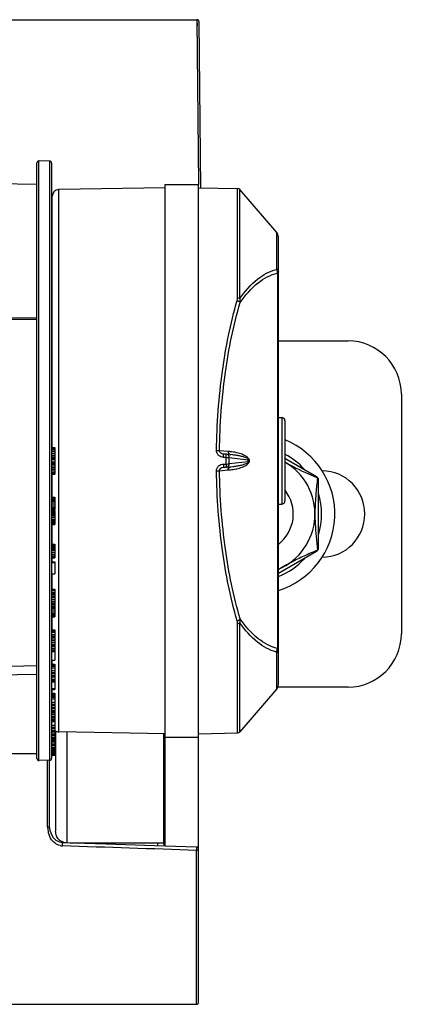
# Model space of a CAD drawing. Units: millimetres. Extents: x 214 to 2824, y 340 to 2117.
# Drawn here: x 1877 to 1935, y 1615 to 1763 of the extents above; entities that cross this region are included whole.
import ezdxf

# ---------------------------------------------------------------- set-up
doc = ezdxf.new("R2010")
doc.units = ezdxf.units.MM
doc.header["$LTSCALE"] = 163.35
doc.layers.get('0').update_dxf_attribs({"linetype": 'CONTINUOUS'})
doc.layers.add('02___PRT_ALL_AXES', color=7, linetype='CONTINUOUS')
doc.layers.add('06___PRT_ALL_SURFS', color=7, linetype='CONTINUOUS')

msp = doc.modelspace()

# ---------------------------------------------------------------- linework, layer by layer
at = {"color": 7, "linetype": 'Continuous'}
for p, q in [((1839.8, 1763.28), (1904.13, 1763.28)), ((1904.13, 1763.28), (1904.34, 1738.53)), ((1904.13, 1763.28), (1904.14, 1762.34)), ((1904.43, 1762.99), (1904.65, 1738.04)), ((1880.07, 1652.3), (1880.07, 1741.77)), ((1881.97, 1742.04), (1880.37, 1742.07)), ((1880.37, 1652), (1880.37, 1742.07)), ((1881.97, 1742.04), (1881.97, 1652.03)), ((1882.27, 1741.74), (1882.27, 1652.33)), ((1899.37, 1738.03), (1883.35, 1737.75)), ((1899.37, 1738.53), (1904.37, 1738.53)), ((1899.37, 1639.15), (1899.37, 1738.53)), ((1904.37, 1615.68), (1904.37, 1738.53)), ((1904.37, 1738.03), (1910.23, 1737.93)), ((1910.23, 1721.5), (1910.23, 1737.93)), ((1882.37, 1699.03), (1882.37, 1736.75)), ((1883.35, 1656.31), (1883.35, 1737.75)), ((1916.13, 1731.31), (1910.6, 1737.76)), ((1910.6, 1721.39), (1910.6, 1737.76)), ((1916.13, 1725.92), (1916.13, 1731.31)), ((1916.37, 1663.4), (1916.37, 1730.66)), ((1916.22, 1725.23), (1916.22, 1668.84)), ((1916.37, 1715.03), (1926.87, 1715.03)), ((1882.37, 1708.03), (1882.27, 1708.03)), ((1934.87, 1707.03), (1934.87, 1671.03)), ((1882.37, 1706.62), (1882.27, 1706.62)), ((1916.37, 1703.53), (1916.87, 1703.53)), ((1916.87, 1703.53), (1916.87, 1690.53)), ((1917.37, 1703.03), (1917.37, 1691.03)), ((1882.27, 1699.03), (1882.77, 1699.03)), ((1882.27, 1698.98), (1882.77, 1698.98)), ((1882.27, 1698.93), (1882.77, 1698.93)), ((1882.27, 1698.83), (1882.77, 1698.83)), ((1882.27, 1698.68), (1882.77, 1698.68)), ((1882.27, 1698.43), (1882.77, 1698.43)), ((1882.27, 1698.13), (1882.77, 1698.13)), ((1882.77, 1699.03), (1882.77, 1697.23)), ((1908.82, 1698.43), (1907.52, 1698.54)), ((1908.09, 1698.03), (1908.09, 1698.03)), ((1908.51, 1698.02), (1908.13, 1698.03)), ((1909.54, 1697.9), (1908.56, 1698.02)), ((1882.27, 1697.83), (1882.77, 1697.83)), ((1882.27, 1697.58), (1882.77, 1697.58)), ((1882.27, 1697.43), (1882.77, 1697.43)), ((1882.27, 1697.33), (1882.77, 1697.33)), ((1882.27, 1697.28), (1882.77, 1697.28)), ((1882.27, 1697.23), (1882.77, 1697.23)), ((1882.27, 1697.21), (1882.77, 1697.21)), ((1882.27, 1696.86), (1882.77, 1696.86)), ((1882.27, 1696.83), (1882.77, 1696.83)), ((1882.27, 1696.78), (1882.77, 1696.78)), ((1882.27, 1696.68), (1882.77, 1696.68)), ((1882.27, 1696.53), (1882.77, 1696.53)), ((1882.37, 1697.21), (1882.37, 1697.23)), ((1882.37, 1696.83), (1882.37, 1696.86)), ((1882.77, 1697.21), (1882.77, 1696.86)), ((1882.77, 1696.83), (1882.77, 1695.03)), ((1908.51, 1697.53), (1908.13, 1697.53)), ((1908.13, 1696.53), (1908.51, 1696.54)), ((1908.51, 1696.54), (1908.51, 1697.53)), ((1908.99, 1696.55), (1908.99, 1697.52)), ((1908.99, 1697.52), (1911.83, 1697.19)), ((1911.83, 1696.87), (1908.99, 1696.55)), ((1911.83, 1696.87), (1911.83, 1697.19)), ((1917.37, 1697.4), (1922.12, 1694.66)), ((1882.27, 1696.28), (1882.77, 1696.28)), ((1882.27, 1696.03), (1882.77, 1696.03)), ((1882.27, 1695.78), (1882.77, 1695.78)), ((1882.27, 1695.53), (1882.77, 1695.53)), ((1882.27, 1695.28), (1882.77, 1695.28)), ((1882.27, 1695.13), (1882.77, 1695.13)), ((1882.27, 1695.03), (1882.77, 1695.03)), ((1882.37, 1691.56), (1882.37, 1695.03)), ((1907.52, 1695.53), (1908.82, 1695.64)), ((1908.09, 1696.04), (1908.13, 1696.04)), ((1908.13, 1696.04), (1908.51, 1696.05)), ((1908.56, 1696.05), (1909.54, 1696.16)), ((1922.37, 1694.23), (1922.37, 1683.84)), ((1882.27, 1691.56), (1882.77, 1691.56)), ((1882.27, 1691.54), (1882.77, 1691.54)), ((1882.27, 1691.41), (1882.77, 1691.41)), ((1882.27, 1691.29), (1882.77, 1691.29)), ((1882.27, 1691.2), (1882.77, 1691.2)), ((1882.27, 1691.05), (1882.77, 1691.05)), ((1882.27, 1690.86), (1882.77, 1690.86)), ((1882.27, 1690.57), (1882.77, 1690.57)), ((1882.77, 1691.56), (1882.77, 1689.63)), ((1916.37, 1690.53), (1916.87, 1690.53)), ((1882.27, 1690.27), (1882.77, 1690.27)), ((1882.27, 1689.99), (1882.77, 1689.99)), ((1882.27, 1689.79), (1882.77, 1689.79)), ((1882.27, 1689.68), (1882.77, 1689.68)), ((1882.27, 1689.64), (1882.77, 1689.64)), ((1882.27, 1689.63), (1882.77, 1689.63)), ((1882.27, 1689.49), (1882.77, 1689.49)), ((1882.27, 1689.45), (1882.77, 1689.45)), ((1882.27, 1689.28), (1882.77, 1689.28)), ((1882.27, 1689.16), (1882.77, 1689.16)), ((1882.27, 1689.12), (1882.77, 1689.12)), ((1882.37, 1689.49), (1882.37, 1689.63)), ((1882.77, 1689.49), (1882.77, 1687.46)), ((1882.27, 1688.95), (1882.77, 1688.95)), ((1882.27, 1688.76), (1882.77, 1688.76)), ((1882.27, 1688.48), (1882.77, 1688.48)), ((1882.27, 1688.22), (1882.77, 1688.22)), ((1882.27, 1688.02), (1882.77, 1688.02)), ((1882.27, 1687.79), (1882.77, 1687.79)), ((1882.27, 1687.59), (1882.77, 1687.59)), ((1882.27, 1687.49), (1882.77, 1687.49)), ((1882.27, 1687.46), (1882.77, 1687.46)), ((1882.37, 1684.48), (1882.37, 1687.46)), ((1882.27, 1684.48), (1882.77, 1684.48)), ((1882.27, 1684.46), (1882.77, 1684.46)), ((1882.27, 1684.4), (1882.77, 1684.4)), ((1882.27, 1684.2), (1882.77, 1684.2)), ((1882.27, 1684.05), (1882.77, 1684.05)), ((1882.27, 1683.94), (1882.77, 1683.94)), ((1882.27, 1683.75), (1882.77, 1683.75)), ((1882.27, 1683.55), (1882.77, 1683.55)), ((1882.27, 1683.25), (1882.77, 1683.25)), ((1882.77, 1684.48), (1882.77, 1682.43)), ((1922.12, 1683.4), (1916.37, 1680.08)), ((1882.27, 1682.94), (1882.77, 1682.94)), ((1882.27, 1682.68), (1882.77, 1682.68)), ((1882.27, 1682.51), (1882.77, 1682.51)), ((1882.27, 1682.44), (1882.77, 1682.44)), ((1882.27, 1682.43), (1882.77, 1682.43)), ((1882.27, 1681.83), (1882.77, 1681.83)), ((1882.27, 1681.72), (1882.77, 1681.72)), ((1882.37, 1681.83), (1882.37, 1682.43)), ((1882.77, 1681.83), (1882.77, 1680.03)), ((1882.27, 1680.03), (1882.77, 1680.03)), ((1882.37, 1677.76), (1882.37, 1680.03)), ((1882.27, 1677.76), (1882.77, 1677.76)), ((1882.27, 1677.72), (1882.77, 1677.72)), ((1882.27, 1677.67), (1882.77, 1677.67)), ((1882.27, 1677.55), (1882.77, 1677.55)), ((1882.27, 1677.26), (1882.77, 1677.26)), ((1882.77, 1677.76), (1882.77, 1673.58)), ((1882.27, 1677.06), (1882.77, 1677.06)), ((1882.27, 1676.92), (1882.77, 1676.92)), ((1882.27, 1676.71), (1882.77, 1676.71)), ((1882.27, 1676.48), (1882.77, 1676.48)), ((1882.27, 1676.17), (1882.77, 1676.17)), ((1882.27, 1675.88), (1882.77, 1675.88)), ((1882.27, 1675.65), (1882.77, 1675.65)), ((1882.27, 1675.53), (1882.77, 1675.53)), ((1882.27, 1675.49), (1882.77, 1675.49)), ((1882.27, 1675.43), (1882.77, 1675.43)), ((1882.27, 1675.2), (1882.77, 1675.2)), ((1882.27, 1675.02), (1882.77, 1675.02)), ((1882.27, 1674.88), (1882.77, 1674.88)), ((1882.27, 1674.62), (1882.77, 1674.62)), ((1882.27, 1674.31), (1882.77, 1674.31)), ((1882.27, 1674.06), (1882.77, 1674.06)), ((1882.27, 1673.89), (1882.77, 1673.89)), ((1882.27, 1673.7), (1882.77, 1673.7)), ((1882.27, 1673.58), (1882.77, 1673.58)), ((1882.37, 1671.64), (1882.37, 1673.58)), ((1882.27, 1671.64), (1882.77, 1671.64)), ((1882.27, 1671.63), (1882.77, 1671.63)), ((1882.27, 1671.54), (1882.77, 1671.54)), ((1882.27, 1671.46), (1882.77, 1671.46)), ((1882.27, 1671.29), (1882.77, 1671.29)), ((1882.77, 1671.64), (1882.77, 1667.08)), ((1910.23, 1656.14), (1910.23, 1672.57)), ((1910.6, 1656.31), (1910.6, 1672.67)), ((1882.27, 1670.92), (1882.77, 1670.92)), ((1882.27, 1670.68), (1882.77, 1670.68)), ((1882.27, 1670.52), (1882.77, 1670.52)), ((1882.27, 1670.28), (1882.77, 1670.28)), ((1882.27, 1670.04), (1882.77, 1670.04)), ((1882.27, 1669.72), (1882.77, 1669.72)), ((1882.27, 1669.45), (1882.77, 1669.45)), ((1882.27, 1669.26), (1882.77, 1669.26)), ((1882.27, 1669.2), (1882.77, 1669.2)), ((1882.27, 1669.13), (1882.77, 1669.13)), ((1882.27, 1668.81), (1882.77, 1668.81)), ((1882.27, 1668.59), (1882.77, 1668.59)), ((1882.27, 1668.38), (1882.77, 1668.38)), ((1882.27, 1667.08), (1882.77, 1667.08)), ((1882.37, 1666.45), (1882.37, 1667.08)), ((1916.13, 1662.75), (1916.13, 1668.15)), ((1872.76, 1666.12), (1880.07, 1666.27)), ((1882.27, 1666.45), (1882.77, 1666.45)), ((1882.27, 1666.4), (1882.77, 1666.4)), ((1882.27, 1666.27), (1882.77, 1666.27)), ((1882.27, 1666.16), (1882.77, 1666.16)), ((1882.27, 1665.94), (1882.77, 1665.94)), ((1882.27, 1665.5), (1882.77, 1665.5)), ((1882.77, 1666.45), (1882.77, 1662.65)), ((1880.07, 1664.93), (1872.82, 1664.81)), ((1882.27, 1665.23), (1882.77, 1665.23)), ((1882.27, 1665.05), (1882.77, 1665.05)), ((1882.27, 1664.79), (1882.77, 1664.79)), ((1882.27, 1664.55), (1882.77, 1664.55)), ((1882.27, 1664.24), (1882.77, 1664.24)), ((1882.27, 1664), (1882.77, 1664)), ((1882.27, 1663.85), (1882.77, 1663.85)), ((1882.27, 1663.84), (1882.77, 1663.84)), ((1882.27, 1662.84), (1882.77, 1662.84)), ((1882.27, 1662.65), (1882.77, 1662.65)), ((1882.27, 1662.46), (1882.37, 1662.46)), ((1882.37, 1662.11), (1882.37, 1662.65)), ((1916.13, 1662.75), (1910.6, 1656.31)), ((1926.87, 1663.03), (1916.29, 1663.03)), ((1882.27, 1662.35), (1882.37, 1662.35)), ((1882.27, 1662.22), (1882.37, 1662.22)), ((1882.27, 1662.17), (1882.37, 1662.17)), ((1882.27, 1662.11), (1882.77, 1662.11)), ((1882.27, 1661.98), (1882.77, 1661.98)), ((1882.27, 1661.94), (1882.77, 1661.94)), ((1882.27, 1661.85), (1882.77, 1661.85)), ((1882.27, 1661.68), (1882.77, 1661.68)), ((1882.27, 1661.54), (1882.77, 1661.54)), ((1882.27, 1661.29), (1882.77, 1661.29)), ((1882.77, 1662.11), (1882.77, 1653.24)), ((1882.27, 1660.79), (1882.77, 1660.79)), ((1882.27, 1660.49), (1882.77, 1660.49)), ((1882.27, 1660.3), (1882.77, 1660.3)), ((1882.27, 1660.03), (1882.77, 1660.03)), ((1882.27, 1659.79), (1882.77, 1659.79)), ((1882.27, 1659.49), (1882.77, 1659.49)), ((1882.27, 1659.29), (1882.77, 1659.29)), ((1882.27, 1659.19), (1882.77, 1659.19)), ((1882.27, 1658.98), (1882.77, 1658.98)), ((1882.27, 1658.66), (1882.77, 1658.66)), ((1882.27, 1658.44), (1882.77, 1658.44)), ((1882.27, 1658.21), (1882.77, 1658.21)), ((1882.27, 1658.16), (1882.77, 1658.16)), ((1882.27, 1658.04), (1882.77, 1658.04)), ((1882.27, 1657.85), (1882.77, 1657.85)), ((1882.27, 1657.31), (1882.77, 1657.31)), ((1882.27, 1656.99), (1882.77, 1656.99)), ((1882.27, 1656.79), (1882.77, 1656.79)), ((1882.27, 1656.52), (1882.77, 1656.52)), ((1882.27, 1656.29), (1882.77, 1656.29)), ((1882.27, 1656.02), (1882.77, 1656.02)), ((1882.27, 1655.86), (1882.77, 1655.86)), ((1882.27, 1655.82), (1882.77, 1655.82)), ((1882.27, 1655.51), (1882.77, 1655.51)), ((1882.27, 1655.32), (1882.77, 1655.32)), ((1882.27, 1655.16), (1882.77, 1655.16)), ((1882.27, 1655.09), (1882.77, 1655.09)), ((1882.27, 1655.03), (1882.77, 1655.03)), ((1882.87, 1656.45), (1882.87, 1641.37)), ((1899.37, 1656.03), (1883.35, 1656.31)), ((1884.57, 1656.29), (1884.57, 1639.64)), ((1899.17, 1639.63), (1899.17, 1656.04)), ((1899.37, 1655.53), (1904.37, 1655.53)), ((1904.37, 1656.03), (1910.23, 1656.14)), ((1882.27, 1654.82), (1882.77, 1654.82)), ((1882.27, 1654.5), (1882.77, 1654.5)), ((1882.27, 1654.3), (1882.77, 1654.3)), ((1882.27, 1654.03), (1882.77, 1654.03)), ((1882.27, 1653.82), (1882.77, 1653.82)), ((1882.27, 1653.59), (1882.77, 1653.59)), ((1872.46, 1653.03), (1880.07, 1653.03)), ((1881.97, 1652.03), (1880.37, 1652)), ((1881.67, 1642.04), (1881.67, 1652.03)), ((1881.97, 1642.22), (1881.97, 1652.03)), ((1882.27, 1653.48), (1882.77, 1653.48)), ((1882.27, 1653.28), (1882.77, 1653.28)), ((1882.27, 1653.24), (1882.77, 1653.24)), ((1882.27, 1653.23), (1882.77, 1653.23)), ((1882.27, 1653.04), (1882.77, 1653.04)), ((1882.27, 1652.85), (1882.77, 1652.85)), ((1882.27, 1652.78), (1882.77, 1652.78)), ((1882.77, 1653.23), (1882.77, 1652.78)), ((1881.97, 1642.12), (1881.97, 1642.22)), ((1885.05, 1639.63), (1899.17, 1639.63)), ((1898.19, 1639.63), (1898.19, 1639.19)), ((1899.17, 1639.63), (1899.17, 1639.16)), ((1904.07, 1615.38), (1904.07, 1638.5)), ((1429.67, 1615.38), (1904.07, 1615.38))]:
    msp.add_line(p, q, dxfattribs=at)
for points in [[(1908.13, 1698.03), (1908.11, 1698.03), (1908.09, 1698.03)], [(1882.25, 1640.92), (1882.05, 1641.49), (1881.97, 1642.12)], [(1883.92, 1639.66), (1883.5, 1639.74), (1882.97, 1640.01), (1882.56, 1640.41), (1882.25, 1640.92)], [(1904.08, 1639), (1897.72, 1639.21), (1890.48, 1639.45), (1883.92, 1639.66)]]:
    msp.add_lwpolyline(points, dxfattribs=at)
for centre, radius, start, end in [((1904.13, 1762.98), 0.3, 0.5, 90), ((1880.37, 1741.77), 0.3, 89, 180), ((1881.97, 1741.74), 0.3, 0, 89), ((1910.22, 1737.43), 0.5, 40.6013, 89), ((1883.37, 1736.75), 1, 91, 180), ((1883.78, 1729.51), 1.94, 137.71, 142.8226), ((1883.81, 1729.74), 2.28, 129.8863, 133.2553), ((1883.78, 1729.59), 1.95, 137.0934, 139.9192), ((1915.37, 1730.66), 1, 0, 40.6013), ((1879.74, 1721.91), 6.05, 64.1418, 65.1692), ((1879.74, 1716.96), 6.05, 64.1418, 65.1692), ((1926.87, 1707.03), 8, 0, 90), ((1873.8, 1719.95), 11.18, 319.4582, 320.2425), ((1916.87, 1703.03), 0.5, 0, 90), ((1908.5, 1697.52), 0.5, 83.4308, 88.9738), ((1912.87, 1689.03), 10, 42.2145, 63.2336), ((1913.83, 1699.92), 3.29, 232.4051, 236.7095), ((1911.32, 1697.2), 0.517, 359.6456, 13.3913), ((1913.83, 1694.14), 3.29, 123.2903, 127.5951), ((1911.32, 1696.87), 0.517, 346.6063, 0.3544), ((1873.53, 1697.03), 38.49, 359.7942, 0.206), ((1912.87, 1689.03), 9, 292.8955, 60), ((1908.5, 1696.55), 0.5, 271.0262, 276.5692), ((1921.87, 1694.23), 0.5, 0, 60), ((1912.87, 1689.03), 5.75, 307.5182, 38.2538), ((1912.87, 1689.03), 10, 342.0767, 17.8273), ((1916.87, 1691.03), 0.5, 270, 0), ((1921.87, 1683.84), 0.5, 300, 0), ((1912.87, 1689.03), 10, 290.5269, 317.8535), ((1931.78, 1656.29), 28.81, 120.0214, 122.3468), ((1926.87, 1671.03), 8, 270, 0), ((1915.37, 1663.4), 1, 319.3987, 0), ((1883.37, 1657.31), 1, 233.4, 269), ((1910.22, 1656.64), 0.5, 271, 319.3987), ((1880.37, 1652.3), 0.3, 180, 271), ((1881.97, 1652.33), 0.3, 271, 0), ((1885.18, 1642.04), 3.51, 180.0016, 183.775), ((1885.18, 1642.04), 3.51, 183.7759, 187.2586), ((1885.13, 1642.04), 3.46, 187.2486, 193.9522), ((1885.02, 1642.01), 3.35, 193.9483, 200.3374), ((1884.59, 1641.33), 1.71, 224.7351, 239.7018), ((1883.97, 1641.02), 1.85, 256.4738, 268.0567), ((1904.07, 1638.7), 0.3, 0, 88.0997), ((1904.07, 1615.68), 0.3, 270, 0)]:
    msp.add_arc(centre, radius, start, end, dxfattribs=at)
for points, knots in [([(1910.6, 1721.39), (1911.35, 1722.47), (1912.91, 1724.29), (1915.04, 1725.5), (1916.05, 1725.77)], [0, 0, 0, 0, 0.554158, 1, 1, 1, 1]), ([(1910.62, 1720.79), (1911.39, 1721.89), (1912.98, 1723.76), (1915.18, 1724.97), (1916.22, 1725.23)], [0, 0, 0, 0, 0.554767, 1, 1, 1, 1]), ([(1916.05, 1725.77), (1916.09, 1725.78), (1916.12, 1725.84), (1916.13, 1725.9), (1916.13, 1725.92)], [0, 0, 0, 0, 0.686571, 1, 1, 1, 1]), ([(1916.13, 1725.92), (1916.16, 1725.88), (1916.3, 1725.72), (1916.37, 1725.52), (1916.37, 1725.37)], [0, 0, 0, 0, 0.261594, 1, 1, 1, 1]), ([(1916.22, 1725.23), (1916.26, 1725.23), (1916.34, 1725.25), (1916.37, 1725.33), (1916.37, 1725.37)], [0, 0, 0, 0, 0.533982, 1, 1, 1, 1]), ([(1907.07, 1698.56), (1907.13, 1702.54), (1907.67, 1710.14), (1909.16, 1717.62), (1910.17, 1721.08)], [0, 0, 0, 0, 0.524995, 1, 1, 1, 1]), ([(1907.52, 1698.54), (1907.58, 1702.48), (1908.13, 1709.98), (1909.62, 1717.37), (1910.62, 1720.79)], [0, 0, 0, 0, 0.524973, 1, 1, 1, 1]), ([(1910.17, 1721.08), (1910.22, 1721.07), (1910.39, 1721.02), (1910.57, 1720.91), (1910.62, 1720.79)], [0, 0, 0, 0, 0.282053, 1, 1, 1, 1]), ([(1910.23, 1721.5), (1910.27, 1721.5), (1910.4, 1721.49), (1910.53, 1721.45), (1910.6, 1721.39)], [0, 0, 0, 0, 0.270094, 1, 1, 1, 1]), ([(1908.13, 1697.53), (1907.87, 1697.54), (1907.45, 1697.7), (1907.12, 1698.15), (1907.06, 1698.42), (1907.07, 1698.56)], [0, 0, 0, 0, 0.496354, 0.748225, 1, 1, 1, 1]), ([(1907.07, 1698.56), (1907.12, 1698.56), (1907.27, 1698.55), (1907.42, 1698.55), (1907.52, 1698.54)], [0, 0, 0, 0, 0.315984, 1, 1, 1, 1]), ([(1908.09, 1698.03), (1907.96, 1698.04), (1907.68, 1698.13), (1907.52, 1698.4), (1907.52, 1698.54)], [0, 0, 0, 0, 0.496932, 1, 1, 1, 1]), ([(1908.13, 1697.53), (1908.14, 1697.6), (1908.14, 1697.71), (1908.14, 1697.85), (1908.14, 1697.94), (1908.14, 1697.99), (1908.13, 1698.01), (1908.14, 1698.03), (1908.13, 1698.03)], [0, 0, 0, 0, 0.3834, 0.707506, 0.831488, 0.92374, 0.980483, 1, 1, 1, 1]), ([(1908.51, 1697.88), (1908.51, 1697.9), (1908.51, 1697.93), (1908.52, 1697.98), (1908.51, 1698), (1908.51, 1698.02), (1908.51, 1698.02)], [0, 0, 0, 0, 0.424395, 0.739686, 0.93339, 1, 1, 1, 1]), ([(1908.51, 1697.53), (1908.51, 1697.56), (1908.51, 1697.68), (1908.51, 1697.79), (1908.51, 1697.88)], [0, 0, 0, 0, 0.277049, 1, 1, 1, 1]), ([(1908.99, 1697.52), (1908.99, 1697.64), (1908.9, 1697.88), (1908.67, 1698), (1908.56, 1698.02)], [0, 0, 0, 0, 0.505734, 1, 1, 1, 1]), ([(1908.82, 1698.43), (1908.81, 1698.32), (1908.89, 1698.08), (1909.1, 1697.95), (1909.2, 1697.94)], [0, 0, 0, 0, 0.512071, 1, 1, 1, 1]), ([(1911.82, 1697.44), (1911.73, 1697.56), (1911.48, 1697.74), (1910.98, 1697.99), (1910.34, 1698.19), (1909.58, 1698.35), (1909.07, 1698.41), (1908.82, 1698.43)], [0, 0, 0, 0, 0.14647, 0.276094, 0.522633, 0.762749, 1, 1, 1, 1]), ([(1911.82, 1697.31), (1911.74, 1697.38), (1911.54, 1697.47), (1911.16, 1697.61), (1910.69, 1697.72), (1910.11, 1697.83), (1909.73, 1697.88), (1909.54, 1697.9)], [0, 0, 0, 0, 0.135669, 0.262987, 0.511424, 0.756545, 1, 1, 1, 1]), ([(1908.13, 1696.53), (1908.14, 1696.47), (1908.14, 1696.36), (1908.14, 1696.22), (1908.14, 1696.13), (1908.14, 1696.08), (1908.13, 1696.06), (1908.14, 1696.04), (1908.13, 1696.04)], [0, 0, 0, 0, 0.383389, 0.707489, 0.831472, 0.923726, 0.980474, 1, 1, 1, 1]), ([(1908.51, 1697.53), (1908.56, 1697.53), (1908.72, 1697.52), (1908.88, 1697.53), (1908.99, 1697.52)], [0, 0, 0, 0, 0.333533, 1, 1, 1, 1]), ([(1908.51, 1696.54), (1908.56, 1696.54), (1908.72, 1696.54), (1908.88, 1696.54), (1908.99, 1696.55)], [0, 0, 0, 0, 0.333532, 1, 1, 1, 1]), ([(1908.51, 1696.54), (1908.51, 1696.51), (1908.51, 1696.39), (1908.51, 1696.27), (1908.51, 1696.19)], [0, 0, 0, 0, 0.277049, 1, 1, 1, 1]), ([(1908.56, 1696.05), (1908.67, 1696.06), (1908.9, 1696.18), (1908.99, 1696.43), (1908.99, 1696.55)], [0, 0, 0, 0, 0.494266, 1, 1, 1, 1]), ([(1908.82, 1695.64), (1909.07, 1695.66), (1909.58, 1695.72), (1910.34, 1695.87), (1910.98, 1696.08), (1911.48, 1696.32), (1911.73, 1696.5), (1911.82, 1696.63)], [0, 0, 0, 0, 0.237202, 0.477269, 0.723757, 0.853385, 1, 1, 1, 1]), ([(1909.54, 1696.16), (1909.73, 1696.18), (1910.11, 1696.24), (1910.69, 1696.34), (1911.16, 1696.46), (1911.54, 1696.59), (1911.74, 1696.68), (1911.82, 1696.75)], [0, 0, 0, 0, 0.243438, 0.488543, 0.736966, 0.864251, 1, 1, 1, 1]), ([(1911.83, 1697.19), (1911.85, 1697.19), (1911.91, 1697.18), (1911.97, 1697.18), (1912.02, 1697.17)], [0, 0, 0, 0, 0.216828, 1, 1, 1, 1]), ([(1912.02, 1696.89), (1912, 1696.89), (1911.94, 1696.89), (1911.88, 1696.88), (1911.83, 1696.87)], [0, 0, 0, 0, 0.282957, 1, 1, 1, 1]), ([(1917.37, 1696.83), (1917.78, 1696.59), (1919.37, 1695.72), (1921.04, 1694.99), (1922.26, 1694.45)], [0, 0, 0, 0, 0.263266, 1, 1, 1, 1]), ([(1907.07, 1695.51), (1907.06, 1695.64), (1907.12, 1695.92), (1907.29, 1696.15), (1907.39, 1696.24)], [0, 0, 0, 0, 0.499579, 1, 1, 1, 1]), ([(1907.07, 1695.51), (1907.12, 1695.51), (1907.27, 1695.51), (1907.42, 1695.52), (1907.52, 1695.53)], [0, 0, 0, 0, 0.315985, 1, 1, 1, 1]), ([(1910.17, 1672.98), (1909.16, 1676.45), (1907.67, 1683.93), (1907.13, 1691.52), (1907.07, 1695.51)], [0, 0, 0, 0, 0.474984, 1, 1, 1, 1]), ([(1907.52, 1695.53), (1907.52, 1695.56), (1907.54, 1695.7), (1907.63, 1695.83), (1907.71, 1695.89)], [0, 0, 0, 0, 0.255431, 1, 1, 1, 1]), ([(1910.62, 1673.28), (1909.62, 1676.7), (1908.13, 1684.08), (1907.58, 1691.59), (1907.52, 1695.53)], [0, 0, 0, 0, 0.475007, 1, 1, 1, 1]), ([(1908.51, 1696.19), (1908.51, 1696.17), (1908.51, 1696.13), (1908.52, 1696.09), (1908.51, 1696.07), (1908.51, 1696.05), (1908.51, 1696.05)], [0, 0, 0, 0, 0.424395, 0.739686, 0.93339, 1, 1, 1, 1]), ([(1908.82, 1695.64), (1908.81, 1695.75), (1908.89, 1695.98), (1909.1, 1696.11), (1909.2, 1696.13)], [0, 0, 0, 0, 0.512071, 1, 1, 1, 1]), ([(1922.26, 1694.45), (1922.21, 1694.06), (1922.1, 1692.97), (1921.92, 1691.16), (1921.87, 1689.74), (1921.87, 1689.02)], [0, 0, 0, 0, 0.217452, 0.605373, 1, 1, 1, 1]), ([(1922.12, 1694.66), (1922.15, 1694.64), (1922.22, 1694.58), (1922.25, 1694.5), (1922.26, 1694.45)], [0, 0, 0, 0, 0.478919, 1, 1, 1, 1]), ([(1922.26, 1694.45), (1922.29, 1694.42), (1922.35, 1694.36), (1922.37, 1694.27), (1922.37, 1694.23)], [0, 0, 0, 0, 0.521124, 1, 1, 1, 1]), ([(1921.87, 1689.02), (1921.87, 1688.55), (1921.92, 1686.74), (1922.11, 1684.94), (1922.26, 1683.61)], [0, 0, 0, 0, 0.26323, 1, 1, 1, 1]), ([(1922.26, 1683.61), (1921.9, 1683.45), (1920.89, 1683.01), (1919.24, 1682.26), (1917.99, 1681.6), (1917.37, 1681.24)], [0, 0, 0, 0, 0.217307, 0.605226, 1, 1, 1, 1]), ([(1922.26, 1683.61), (1922.25, 1683.57), (1922.22, 1683.49), (1922.15, 1683.42), (1922.12, 1683.4)], [0, 0, 0, 0, 0.521112, 1, 1, 1, 1]), ([(1922.37, 1683.84), (1922.37, 1683.8), (1922.35, 1683.71), (1922.29, 1683.64), (1922.26, 1683.61)], [0, 0, 0, 0, 0.478905, 1, 1, 1, 1]), ([(1910.17, 1672.98), (1910.22, 1672.99), (1910.39, 1673.05), (1910.57, 1673.16), (1910.62, 1673.28)], [0, 0, 0, 0, 0.282053, 1, 1, 1, 1]), ([(1916.22, 1668.84), (1915.18, 1669.1), (1912.98, 1670.3), (1911.39, 1672.17), (1910.62, 1673.28)], [0, 0, 0, 0, 0.445231, 1, 1, 1, 1]), ([(1910.23, 1672.57), (1910.27, 1672.57), (1910.4, 1672.58), (1910.53, 1672.62), (1910.6, 1672.67)], [0, 0, 0, 0, 0.270094, 1, 1, 1, 1]), ([(1916.05, 1668.3), (1915.04, 1668.57), (1912.91, 1669.78), (1911.35, 1671.6), (1910.6, 1672.67)], [0, 0, 0, 0, 0.44584, 1, 1, 1, 1]), ([(1916.13, 1668.15), (1916.13, 1668.17), (1916.12, 1668.22), (1916.09, 1668.29), (1916.05, 1668.3)], [0, 0, 0, 0, 0.313531, 1, 1, 1, 1]), ([(1916.13, 1668.15), (1916.16, 1668.19), (1916.3, 1668.34), (1916.37, 1668.55), (1916.37, 1668.7)], [0, 0, 0, 0, 0.261598, 1, 1, 1, 1]), ([(1916.37, 1668.7), (1916.37, 1668.73), (1916.34, 1668.81), (1916.26, 1668.84), (1916.22, 1668.84)], [0, 0, 0, 0, 0.466128, 1, 1, 1, 1]), ([(1881.93, 1642.13), (1881.94, 1642.15), (1881.96, 1642.17), (1881.97, 1642.21), (1881.97, 1642.22)], [0, 0, 0, 0, 0.526345, 1, 1, 1, 1]), ([(1882.74, 1639.62), (1882.64, 1639.7), (1882.27, 1640.04), (1882.01, 1640.5), (1881.88, 1640.85)], [0, 0, 0, 0, 0.261501, 1, 1, 1, 1]), ([(1883.37, 1640.13), (1883.21, 1640.29), (1882.96, 1640.68), (1882.87, 1641.14), (1882.87, 1641.37)], [0, 0, 0, 0, 0.496534, 1, 1, 1, 1]), ([(1883.91, 1639.17), (1883.91, 1639.28), (1883.93, 1639.44), (1883.9, 1639.57), (1883.93, 1639.66), (1883.92, 1639.66)], [0, 0, 0, 0, 0.64788, 0.904059, 1, 1, 1, 1]), ([(1904.08, 1639), (1904.09, 1639), (1904.07, 1638.95), (1904.09, 1638.86), (1904.08, 1638.75), (1904.07, 1638.67)], [0, 0, 0, 0, 0.078396, 0.299383, 1, 1, 1, 1]), ([(1904.07, 1638.5), (1904.11, 1638.5), (1904.22, 1638.51), (1904.37, 1638.61), (1904.37, 1638.7)], [0, 0, 0, 0, 0.306518, 1, 1, 1, 1])]:
    msp.add_open_spline(points, degree=3, knots=knots, dxfattribs=at)
for points in [[(1916.05, 1725.77), (1916.16, 1725.61), (1916.22, 1725.42), (1916.22, 1725.23)], [(1910.17, 1721.08), (1910.21, 1721.22), (1910.23, 1721.36), (1910.23, 1721.5)], [(1910.62, 1720.79), (1910.65, 1720.99), (1910.65, 1721.2), (1910.6, 1721.39)], [(1907.39, 1696.24), (1907.58, 1696.42), (1907.87, 1696.53), (1908.13, 1696.53)], [(1911.82, 1697.44), (1911.82, 1697.4), (1911.81, 1697.36), (1911.82, 1697.31)], [(1911.82, 1696.63), (1911.82, 1696.67), (1911.81, 1696.71), (1911.82, 1696.75)], [(1912.02, 1697.17), (1911.96, 1697.26), (1911.89, 1697.35), (1911.82, 1697.44)], [(1911.82, 1696.63), (1911.89, 1696.72), (1911.96, 1696.81), (1912.02, 1696.89)], [(1907.71, 1695.89), (1907.81, 1695.98), (1907.95, 1696.03), (1908.09, 1696.04)], [(1910.23, 1672.57), (1910.23, 1672.71), (1910.21, 1672.85), (1910.17, 1672.98)], [(1910.6, 1672.67), (1910.65, 1672.87), (1910.65, 1673.08), (1910.62, 1673.28)], [(1916.05, 1668.3), (1916.16, 1668.46), (1916.22, 1668.65), (1916.22, 1668.84)], [(1881.67, 1642.04), (1881.76, 1642.04), (1881.86, 1642.07), (1881.93, 1642.13)], [(1883.54, 1639.22), (1883.25, 1639.29), (1882.97, 1639.43), (1882.74, 1639.62)], [(1884.41, 1639.63), (1884.17, 1639.66), (1883.93, 1639.73), (1883.73, 1639.85)], [(1904.07, 1638.5), (1897.35, 1638.73), (1890.63, 1638.95), (1883.91, 1639.17)], [(1904.07, 1638.67), (1904.07, 1638.61), (1904.07, 1638.56), (1904.07, 1638.5)]]:
    msp.add_open_spline(points, degree=3, dxfattribs=at)
at = {"layer": '02___PRT_ALL_AXES', "color": 7, "linetype": 'Continuous'}
msp.add_line((1899.37, 1654.28), (1899.17, 1654.28), dxfattribs=at)
for centre, radius, start, end in [((1912.87, 1689.03), 12, 286.97, 67.9258), ((1922.87, 1689.03), 6.5, 270.8097, 89.1903)]:
    msp.add_arc(centre, radius, start, end, dxfattribs=at)
at = {"layer": '06___PRT_ALL_SURFS', "color": 7, "linetype": 'Continuous'}
for p, q in [((1880.07, 1738.53), (1868.37, 1738.74)), ((1871.06, 1718.51), (1880.07, 1718.48)), ((1871.06, 1718.35), (1880.07, 1718.25))]:
    msp.add_line(p, q, dxfattribs=at)

doc.saveas('drawing.dxf')
